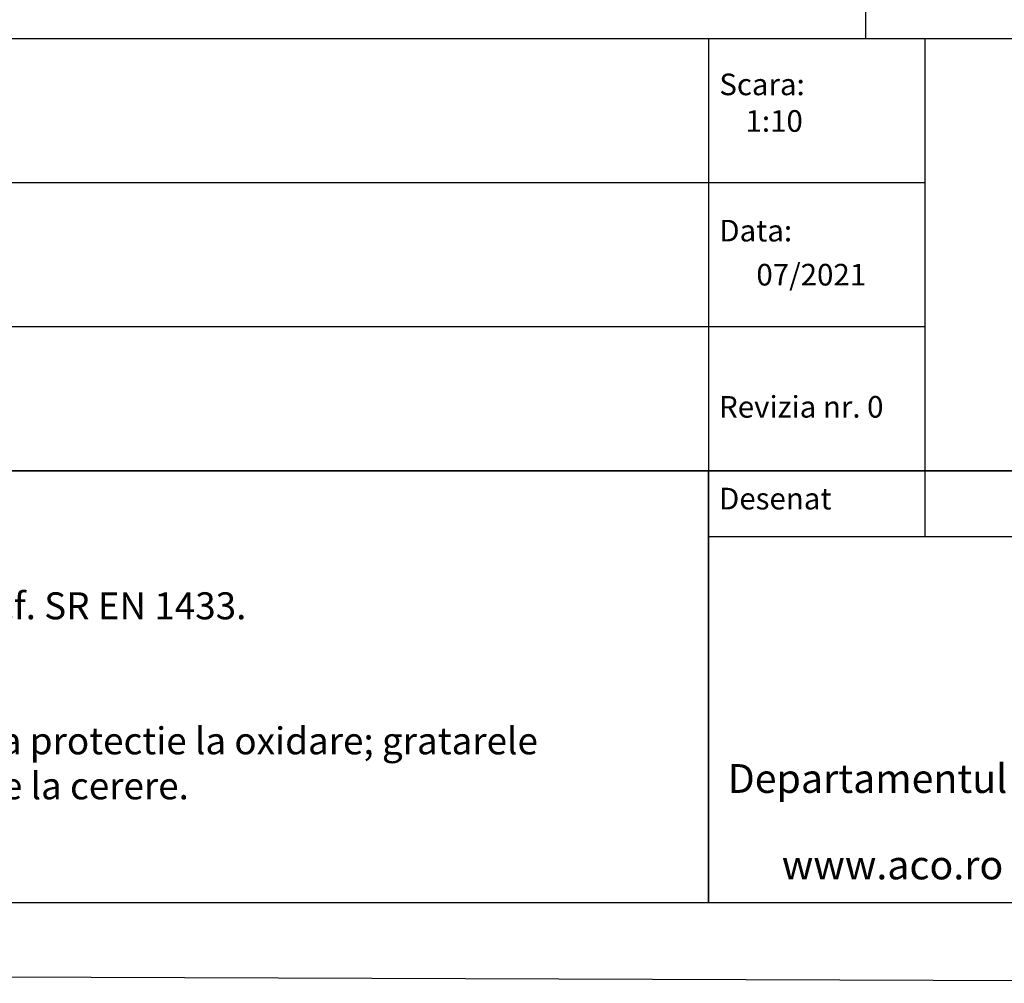
# Model space of a CAD drawing. Units: millimetres. Extents: x 15000 to 19313, y -465 to 5012.
# Drawn here: x 16701 to 18159, y -464 to 963 of the extents above; entities that cross this region are included whole.
import ezdxf

# ---------------------------------------------------------------- set-up
doc = ezdxf.new("R2010")
doc.units = ezdxf.units.MM
doc.layers.add('P-ANNO-TEXT', color=2, linetype='Continuous')
doc.layers.add('P-ANNO-TTLB', color=4, linetype='Continuous')
doc.styles.add('Arial', font='arial.ttf')

msp = doc.modelspace()

# ---------------------------------------------------------------- linework, layer by layer
for p, q in [((17953.724, 4877.024), (17953.724, 935.334)), ((19194.289, -464.479), (15000.432, -449.285))]:
    msp.add_line(p, q)
at = {"layer": 'P-ANNO-TTLB', "color": 7}
for p, q in [((17721.355, 935.334), (17721.355, 294.927)), ((18041.558, 935.334), (18041.558, 294.927)), ((18041.558, 837.311), (18041.558, 196.905)), ((15330.197, 721.865), (18041.558, 721.865)), ((15330.197, 508.396), (18041.558, 508.396))]:
    msp.add_line(p, q, dxfattribs=at)
for points in [[(15330.197, 935.334), (19194.289, 935.334), (19194.289, 294.927), (15330.197, 294.927)], [(15330.197, 294.927), (17721.355, 294.927), (17721.355, -345.479), (15330.197, -345.479)], [(17721.355, 294.927), (19194.289, 294.927), (19194.289, -345.479), (17721.355, -345.479)], [(17721.355, 294.927), (19194.289, 294.927), (19194.289, 196.905), (17721.355, 196.905)]]:
    msp.add_lwpolyline(points, close=True, dxfattribs=at)

# ---------------------------------------------------------------- texts
at = {"layer": 'P-ANNO-TEXT', "color": 7, "attachment_point": 4, "style": 'Arial'}
for s, insert, char_height, width in [('Scara:', (17737.138, 863.138), 32.0203, 548.43907), ('1:10', (17775.977, 808.923), 32.0203, 548.43907), ('Data:', (17737.138, 646.468), 32.0203, 548.43907), ('07/2021', (17792.059, 581.221), 32.0203, 548.43907), ('Revizia nr. 0', (17736.756, 385.429), 32.02031, 583.94873), ('Desenat', (17736.756, 249.467), 32.0203, 583.94873), ('Gratare Drainlock cu sistem de fixare fara suruburi cf. SR EN 1433. \\P\\P\\P\\pxi-0.70833,l0.70833,b0.25,a0.25,sa0.94583,t0.70833;Nota: Gratarele din fonta sunt vopsite standard, fara protectie la oxidare; gratarele vopsite KTL cu protectie la oxidare sunt disponibile la cerere.', (15378.809, -38.565), 40, 2246.18344), ('Departamentul tehnic', (17749.596, -166.594), 42.69375, 600.73289), ('www.aco.ro', (17829.695, -294.661), 42.6937, 365.52288)]:
    msp.add_mtext(s, dxfattribs=dict(at, insert=insert, char_height=char_height, width=width))

doc.saveas('drawing.dxf')
